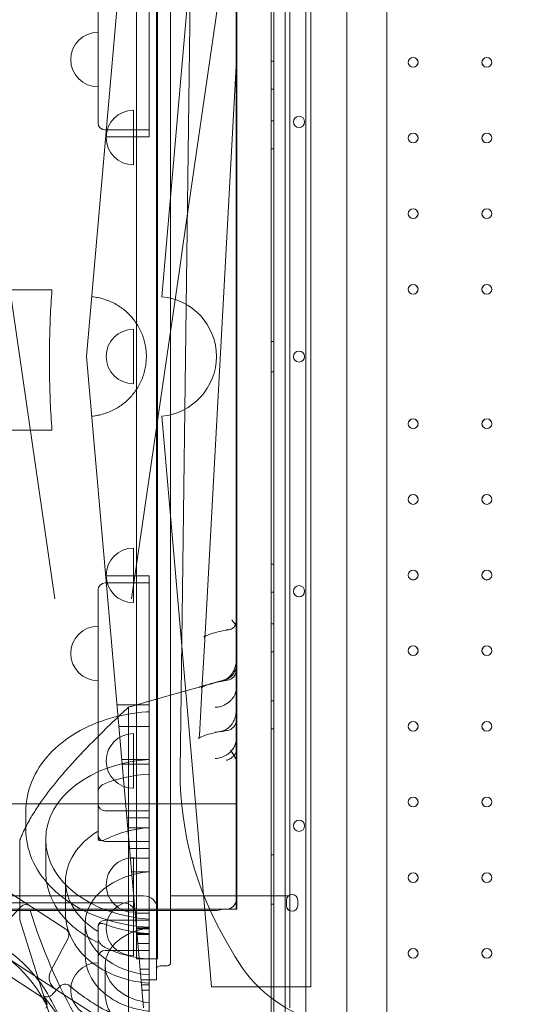
# Model space of a CAD drawing. Units: millimetres. Extents: x 50417 to 60664, y 44289 to 53514.
# Drawn here: x 54507 to 54865, y 47151 to 47854 of the extents above; entities that cross this region are included whole.
import ezdxf

# ---------------------------------------------------------------- set-up
doc = ezdxf.new("R2010")
doc.units = ezdxf.units.MM

# ---------------------------------------------------------------- blocks, each defined once
blk = doc.blocks.new('A$C13D35B24')
at = {"color": 0, "linetype": 'Continuous', "lineweight": 0}
for p, q in [((30367.82, 27537.39), (30367.82, 29251.2)), ((30310.07, 27616.46), (30310.07, 29172.13)), ((30285.31, 28909.08), (30285.31, 27878.69)), ((30285.31, 27878.69), (30285.31, 28909.08)), ((30287.31, 28906.69), (30287.31, 27881.07)), ((30287.31, 28906.69), (30287.31, 27881.07)), ((30295.31, 27882.91), (30295.31, 28904.87)), ((30295.31, 28904.86), (30295.31, 27882.9)), ((30339.31, 28888.94), (30339.31, 27898.94)), ((30153.52, 28393.94), (30194.2, 28858.94)), ((30298.64, 28858.94), (30298.64, 27928.94)), ((30203.64, 28838.94), (30203.64, 27948.94)), ((30207.25, 28436.58), (30242.89, 28843.94)), ((30313.64, 28843.94), (30313.64, 27943.94)), ((30189.34, 27963.94), (30189.34, 28823.94)), ((30204.34, 28823.94), (30204.34, 27963.94)), ((30213.64, 28826.44), (30213.64, 27961.44)), ((30260.46, 28173.7), (30260.46, 28789.15)), ((30260.86, 27999.3), (30260.86, 28789.08)), ((30229.18, 28769.23), (30220.36, 28098.6)), ((30161.84, 28560.63), (30161.84, 28735.09)), ((30198.32, 28735.09), (30198.32, 28560.63)), ((30260.46, 28735.18), (30222.16, 28471.26)), ((30260.46, 28734.65), (30260.46, 28218.49)), ((30260.45, 28601.5), (30238.22, 28195.74)), ((30285.31, 28604.66), (30287.31, 28604.66)), ((30285.31, 28604.66), (30287.31, 28604.66)), ((30285.31, 28584.66), (30287.31, 28584.66)), ((30285.31, 28584.66), (30287.31, 28584.66)), ((30187.1, 28569.67), (30187.1, 28557.65)), ((30187.1, 28530.72), (30187.1, 28557.65)), ((30198.32, 28550.63), (30198.32, 28560.63)), ((30285.31, 28562.16), (30287.31, 28562.16)), ((30285.31, 28562.16), (30287.31, 28562.16)), ((30198.32, 28555.63), (30166.84, 28555.63)), ((30198.32, 28550.63), (30167.23, 28550.63)), ((30285.31, 28542.16), (30287.31, 28542.16)), ((30285.31, 28542.16), (30287.31, 28542.16)), ((30220.1, 28457.11), (30222.16, 28471.26)), ((30096.74, 28457.11), (30131.02, 28220.94)), ((30220.1, 28457.11), (30185.82, 28220.94)), ((30128.54, 28441.44), (30036.67, 28441.44)), ((30187.1, 28374.46), (30187.1, 28413.42)), ((30187.1, 28413.42), (30187.1, 28413.42)), ((30285.31, 28404.66), (30287.31, 28404.66)), ((30285.31, 28404.66), (30287.31, 28404.66)), ((30194.2, 27928.94), (30153.52, 28393.94)), ((30285.31, 28383.1), (30287.31, 28383.1)), ((30285.31, 28383.1), (30287.31, 28383.1)), ((30242.89, 27943.94), (30207.25, 28351.3)), ((30039.26, 28341.44), (30128.54, 28341.44)), ((30187.1, 28255.72), (30187.1, 28257.16)), ((30187.1, 28257.16), (30187.1, 28257.16)), ((30187.1, 28218.21), (30187.1, 28255.72)), ((30285.31, 28245.6), (30287.31, 28245.6)), ((30285.31, 28245.6), (30287.31, 28245.6)), ((30198.32, 28237.25), (30167.23, 28237.25)), ((30198.32, 28237.25), (30198.32, 28227.25)), ((30161.84, 28227.25), (30161.84, 28052.8)), ((30198.32, 28232.25), (30166.84, 28232.25)), ((30198.32, 28052.8), (30198.32, 28227.25)), ((30285.31, 28225.6), (30287.31, 28225.6)), ((30285.31, 28225.6), (30287.31, 28225.6)), ((30260.46, 28218.49), (30260.46, 28205.88)), ((30285.31, 28203.1), (30287.31, 28203.1)), ((30285.31, 28203.1), (30287.31, 28203.1)), ((30238.22, 28195.74), (30236.23, 28159.57)), ((29825.58, 28188.62), (30138.79, 27985.22)), ((30260.46, 28185.99), (30260.46, 28173.68)), ((30260.46, 28157.37), (30260.46, 28177.91)), ((30285.31, 28183.1), (30287.31, 28183.1)), ((30285.31, 28183.1), (30287.31, 28183.1)), ((30260.46, 28170.27), (30260.46, 28173.7)), ((30260.46, 28173.68), (30260.46, 28170.27)), ((30260.46, 28149.52), (30260.46, 28170.27)), ((30236.23, 28159.57), (30234.25, 28123.39)), ((30260.46, 28134.38), (30260.46, 28149.52)), ((30260.46, 28149.52), (30260.46, 28134.38)), ((30198.32, 28145.39), (30175.27, 28145.39)), ((30183.54, 27743.37), (30183.54, 28143.58)), ((30285.31, 28148.1), (30287.31, 28148.1)), ((30285.31, 28148.1), (30287.31, 28148.1)), ((30260.46, 28120.92), (30260.46, 28142.03)), ((30176.63, 28129.85), (30198.32, 28129.85)), ((30260.46, 28105.39), (30260.46, 28134.38)), ((30285.31, 28128.1), (30287.31, 28128.1)), ((30285.31, 28128.1), (30287.31, 28128.1)), ((30187.1, 28119.07), (30187.1, 28124.7)), ((30187.1, 28124.7), (30187.1, 28124.7)), ((30187.1, 28085.74), (30187.1, 28119.07)), ((30260.46, 28112.81), (30260.46, 28006.58)), ((30198.32, 28106.24), (30178.69, 28106.24)), ((30198.32, 28102.93), (30178.98, 28102.93)), ((30260.46, 28104.96), (30260.46, 27999.3)), ((30018.47, 28074.6), (30260.86, 28074.6)), ((30260.46, 28074.6), (30056.39, 28074.6)), ((30110.33, 28056.35), (30110.33, 28069.28)), ((30166.84, 28069.63), (30198.32, 28069.63)), ((30198.32, 28064.63), (30182.33, 28064.63)), ((30161.84, 28052.8), (30161.84, 28049.94)), ((30198.32, 28057.53), (30182.95, 28057.53)), ((30198.32, 28052.8), (30198.32, 28042.8)), ((30106.06, 27991.86), (30106.06, 28048.91)), ((30124.47, 28026.35), (30124.47, 28049.28)), ((30198.32, 28047.8), (30166.84, 28047.8)), ((30198.32, 28042.8), (30184.24, 28042.8)), ((30285.31, 28038.1), (30287.31, 28038.1)), ((30285.31, 28038.1), (30287.31, 28038.1)), ((30198.32, 28035.78), (30184.86, 28035.78)), ((30187.1, 28024.26), (30187.1, 28036.19)), ((30187.1, 28036.19), (30187.1, 28036.19)), ((30198.32, 28026.12), (30185.7, 28026.12)), ((30187.1, 27997.23), (30187.1, 28024.26)), ((30198.32, 28026.12), (30198.32, 28006.71)), ((30138.61, 27996.35), (30138.61, 28019.28)), ((29414.34, 28008.94), (30194.34, 28008.94)), ((30298.64, 28008.94), (30213.64, 28008.94)), ((30179.34, 28003.94), (29760.11, 28003.94)), ((30285.31, 28003.1), (30287.31, 28003.1)), ((30285.31, 28003.1), (30287.31, 28003.1)), ((30296.31, 28001.89), (30296.31, 28005.89)), ((30296.31, 28005.88), (30296.31, 28001.88)), ((30304.31, 28005.89), (30304.31, 28001.89)), ((30304.31, 28001.88), (30304.31, 28005.88)), ((30106.06, 27998.46), (29973.49, 27998.46)), ((30106.06, 27999.3), (30063.66, 27999.3)), ((30087.57, 27980.64), (30106.69, 28001.14)), ((30106.06, 27999.3), (30260.46, 27999.3)), ((30253.18, 27999.3), (30106.06, 27999.3)), ((30113.48, 27998.46), (30106.06, 27998.46)), ((30113.48, 27998.46), (30245.6, 27998.46)), ((30187.1, 27985.74), (30187.1, 27997.23)), ((30188.29, 27996.53), (30198.32, 27996.53)), ((30250.49, 27999.3), (30260.86, 27999.3)), ((30183.54, 27743.37), (30106.06, 27991.86)), ((30152.75, 27966.35), (30152.75, 27989.28)), ((30166.84, 27991.53), (30198.32, 27991.53)), ((30161.84, 27983.51), (30161.84, 27987.19)), ((30161.84, 27978.41), (30161.84, 27983.51)), ((30187.1, 27966.15), (30187.1, 27985.74)), ((30198.32, 27986), (30189.21, 27986)), ((30198.32, 27985.28), (30189.27, 27985.28)), ((30198.32, 27981.98), (30189.56, 27981.98)), ((30198.32, 27981.45), (30189.61, 27981.45)), ((30198.32, 27986), (30198.32, 27969.52)), ((30140.48, 27978.68), (30128.09, 27955.36)), ((30161.84, 27961.04), (30161.84, 27978.41)), ((30190.18, 27974.95), (30198.32, 27974.95)), ((30252.28, 27978.33), (30259.73, 27965.38)), ((30118.93, 27950.42), (30088.9, 27969.92)), ((30166.84, 27969.95), (30198.32, 27969.95)), ((30161.84, 27922.88), (30161.84, 27961.04)), ((30189.34, 27963.94), (30204.34, 27963.94)), ((30123.19, 27935.73), (30088.99, 27957.94)), ((30166.89, 27939.28), (30166.89, 27959.28)), ((30198.32, 27956.67), (30191.78, 27956.67)), ((30211.14, 27958.94), (30206.14, 27958.94)), ((30168.48, 27918.24), (30118.93, 27950.42)), ((30203.64, 27948.94), (30192.45, 27948.94)), ((30198.32, 27945.4), (30192.76, 27945.4)), ((30198.32, 27941.54), (30193.1, 27941.54)), ((30198.32, 27942.17), (30198.32, 27909.31)), ((30313.64, 27943.94), (30242.89, 27943.94))]:
    blk.add_line(p, q, dxfattribs=at)
for centre, radius in [((30386.71, 28603.88), 3.5), ((30386.72, 28603.88), 3.5), ((30439.31, 28603.88), 3.5), ((30439.32, 28603.88), 3.5), ((30305.28, 28561.37), 4), ((30305.28, 28561.37), 4), ((30386.71, 28549.88), 3.5), ((30386.72, 28549.88), 3.5), ((30439.31, 28549.88), 3.5), ((30439.32, 28549.88), 3.5), ((30386.71, 28495.88), 3.5), ((30386.72, 28495.88), 3.5), ((30439.31, 28495.88), 3.5), ((30439.32, 28495.88), 3.5), ((30386.71, 28441.88), 3.5), ((30386.72, 28441.88), 3.5), ((30439.31, 28441.88), 3.5), ((30439.32, 28441.88), 3.5), ((30386.71, 28345.89), 3.5), ((30386.72, 28345.88), 3.5), ((30439.31, 28345.89), 3.5), ((30439.32, 28345.88), 3.5), ((30386.71, 28291.89), 3.5), ((30386.72, 28291.88), 3.5), ((30439.31, 28291.89), 3.5), ((30439.32, 28291.88), 3.5), ((30386.71, 28237.89), 3.5), ((30386.72, 28237.88), 3.5), ((30439.31, 28237.89), 3.5), ((30439.32, 28237.88), 3.5), ((30305.28, 28226.39), 4), ((30305.28, 28226.39), 4), ((30386.71, 28183.89), 3.5), ((30386.72, 28183.88), 3.5), ((30439.31, 28183.89), 3.5), ((30439.32, 28183.88), 3.5), ((30386.71, 28129.89), 3.5), ((30386.72, 28129.88), 3.5), ((30439.31, 28129.89), 3.5), ((30439.32, 28129.88), 3.5), ((30386.71, 28075.89), 3.5), ((30386.72, 28075.88), 3.5), ((30439.31, 28075.89), 3.5), ((30439.32, 28075.88), 3.5), ((30305.28, 28058.96), 4), ((30305.28, 28058.96), 4), ((30386.71, 28021.89), 3.5), ((30386.72, 28021.88), 3.5), ((30439.31, 28021.89), 3.5), ((30439.32, 28021.88), 3.5), ((30386.71, 27967.89), 3.5), ((30386.72, 27967.88), 3.5), ((30439.31, 27967.89), 3.5), ((30439.32, 27967.88), 3.5)]:
    blk.add_circle(centre, radius, dxfattribs=at)
for centre, radius, start, end in [((30161.84, 28605.89), 19.48, 90, 270), ((30252.93, 28601.91), 7.53, 356.8637, 0), ((30252.93, 28601.91), 7.53, 359.87254, 360), ((30252.93, 28601.91), 7.53, 358.59622, 359.87254), ((30187.1, 28550.2), 19.48, 90, 270), ((30187.1, 28550.2), 19.48, 90, 270), ((30166.84, 28560.63), 5, 180, 270), ((30203.52, 28393.94), 42.8, 275, 85), ((30187.1, 28393.94), 19.48, 90, 270), ((30187.1, 28393.94), 19.48, 90, 270), ((30305.28, 28393.84), 4, 0.60581, 179.39419), ((30305.28, 28393.84), 4, 0.60581, 179.39419), ((30305.28, 28393.93), 4, 180.60581, 359.39419), ((30305.28, 28393.93), 4, 180.60581, 359.39419), ((30187.1, 28237.69), 19.48, 90, 270), ((30187.1, 28237.69), 19.48, 90, 270), ((30166.84, 28227.25), 5, 90, 180), ((30161.84, 28181.99), 19.48, 90, 270), ((30252.93, 28170.27), 7.53, 278.5478, 0), ((30252.93, 28170.27), 7.53, 278.5478, 0), ((30252.93, 28134.38), 7.53, 277.73236, 0), ((30252.93, 28134.38), 7.53, 277.73236, 0), ((30187.1, 28105.22), 19.48, 90, 270), ((30187.1, 28105.22), 19.48, 90, 270), ((30320.36, 28097.29), 100, 179.24687, 180.23151), ((30460.06, 28097.85), 239.7, 180.23151, 209.90967), ((30166.84, 28074.63), 5, 180, 270), ((30166.84, 28052.8), 5, 180, 270), ((30187.1, 28016.71), 19.48, 90, 270), ((30187.1, 28016.71), 19.48, 90, 270), ((30194.34, 27998.94), 10, 0, 90), ((30300.31, 28005.89), 4, 0, 180), ((30300.31, 28005.88), 4, 0, 180), ((30110.35, 27997.73), 5, 57, 137), ((30187.1, 27985.63), 19.48, 90, 270), ((30179.34, 27993.94), 10, 0, 90), ((30253.18, 28006.58), 7.28, 270, 0), ((30300.31, 28001.89), 4, 180, 0), ((30300.31, 28001.88), 4, 180, 0), ((30473.76, 28107.86), 376.52, 196.89134, 209.90967), ((30039.51, 27888.46), 100, 36.73638, 90), ((30166.84, 27986.53), 5, 90, 180), ((30039.51, 27888.46), 95.45, 26.80516, 90), ((30136.07, 27981.02), 5, 332, 57), ((30166.84, 27964.95), 5, 90, 180), ((30161.84, 27941.67), 19.48, 90, 270), ((30211.14, 27961.44), 2.5, 270, 0), ((30346.41, 28015.25), 100, 209.90967, 253.10654), ((30136.92, 27950.66), 10, 152, 237), ((30206.14, 27956.44), 2.5, 90, 180), ((30039.51, 27888.46), 100, 26.80516, 36.73638), ((30138.27, 27940.91), 5, 50.03794, 137.28753), ((30120.47, 27931.54), 5, 327, 57), ((30473.76, 28107.86), 386.52, 206.80516, 209.90967)]:
    blk.add_arc(centre, radius, start, end, dxfattribs=at)
at = {"color": 0, "linetype": 'Continuous', "lineweight": 0, "extrusion": (0, 0, -1)}
for centre, major_axis, start_param, end_param in [((30205.3, 28049.28), (-80.83, 0), -1.484384, 1.484384), ((30205.3, 28038.92), (80.83, 0), -2.066657, -1.657209), ((30205.3, 28019.28), (-66.69, 0), -0.861017, 0.861017), ((30205.3, 27989.28), (-52.54, 0), -1.437641, 1.437641), ((30205.3, 27959.28), (-38.4, 0), -1.388129, 1.388129), ((30205.3, 28010.64), (-66.69, 0), -1.465997, -0.956127)]:
    blk.add_ellipse(centre, major_axis=major_axis, ratio=0.707107, start_param=start_param, end_param=end_param, dxfattribs=at)
at = {"color": 0, "linetype": 'Continuous', "lineweight": 0}
for centre, major_axis, ratio, start_param, end_param in [((30205.3, 28010.64), (-66.69, 0), 0.707107, -1.465997, -0.956127), ((30245.6, 28013.95), (0, -15.49), 0.972345, 0, 0.330751), ((30205.3, 28038.92), (80.83, 0), 0.707107, -2.066657, -1.657209)]:
    blk.add_ellipse(centre, major_axis=major_axis, ratio=ratio, start_param=start_param, end_param=end_param, dxfattribs=at)
for points, knots in [([(30260.46, 28177.91), (30260.46, 28242.53), (30260.46, 28311.17), (30260.46, 28425.96), (30260.46, 28502.94), (30260.46, 28562.49), (30260.46, 28573.51), (30260.46, 28587.18), (30260.46, 28592.01), (30260.46, 28597.59), (30260.46, 28599.46), (30260.46, 28600.96), (30260.46, 28601.29), (30260.46, 28601.57), (30260.46, 28601.63), (30260.46, 28601.67), (30260.46, 28601.68), (30260.46, 28601.7), (30260.46, 28601.71), (30260.46, 28601.72), (30260.46, 28601.72), (30260.46, 28601.73), (30260.46, 28601.73), (30260.46, 28601.73), (30260.46, 28601.73), (30260.46, 28601.73)], [10.483026, 10.483026, 10.483026, 10.483026, 275.734538, 275.734538, 486.771419, 486.771419, 525.704574, 525.704574, 545.023728, 545.023728, 555.027799, 555.027799, 558.218831, 558.218831, 559.29261, 559.29261, 559.524866, 559.524866, 560.0762, 560.0762, 560.272554, 560.272554, 560.403045, 560.403045, 560.421103, 560.421103, 560.421103, 560.421103]), ([(30128.95, 28441.44), (30128.46, 28434.81), (30128.06, 28428.16), (30127.47, 28414.83), (30127.27, 28408.15), (30127.07, 28394.78), (30127.07, 28388.1), (30127.27, 28374.73), (30127.47, 28368.05), (30128.06, 28354.72), (30128.46, 28348.07), (30128.95, 28341.44)], [-0.1281432, -0.1281432, -0.1281432, -0.1281432, -0.0768859, -0.0768859, -0.0256286, -0.0256286, 0.0256286, 0.0256286, 0.0768859, 0.0768859, 0.1281432, 0.1281432, 0.1281432, 0.1281432]), ([(30128.54, 28441.44), (30128.74, 28441.44), (30128.87, 28441.44), (30128.94, 28441.44), (30128.95, 28441.44), (30128.95, 28441.44)], [0, 0, 0, 0, 1.196849, 1.196849, 1.605522, 1.605522, 1.605522, 1.605522]), ([(30157.25, 28436.58), (30157.37, 28436.57), (30157.49, 28436.56), (30158.99, 28436.41), (30160.37, 28436.21), (30163.14, 28435.67), (30164.52, 28435.33), (30167.24, 28434.51), (30168.59, 28434.03), (30171.22, 28432.94), (30172.51, 28432.32), (30175.02, 28430.98), (30176.24, 28430.24), (30178.57, 28428.67), (30179.69, 28427.84), (30181.83, 28426.08), (30182.84, 28425.16), (30184.73, 28423.26), (30185.66, 28422.25), (30187.41, 28420.11), (30188.25, 28418.99), (30189.82, 28416.66), (30190.56, 28415.44), (30191.9, 28412.93), (30192.52, 28411.64), (30193.61, 28409.01), (30194.09, 28407.66), (30194.91, 28404.94), (30195.25, 28403.56), (30195.79, 28400.79), (30195.99, 28399.41), (30196.26, 28396.65), (30196.32, 28395.29), (30196.32, 28392.6), (30196.26, 28391.23), (30195.99, 28388.48), (30195.79, 28387.09), (30195.25, 28384.32), (30194.91, 28382.95), (30194.09, 28380.22), (30193.61, 28378.87), (30192.52, 28376.24), (30191.9, 28374.95), (30190.56, 28372.44), (30189.82, 28371.23), (30188.25, 28368.89), (30187.41, 28367.77), (30185.66, 28365.64), (30184.73, 28364.63), (30182.84, 28362.73), (30181.83, 28361.8), (30179.69, 28360.05), (30178.57, 28359.21), (30176.24, 28357.64), (30175.02, 28356.9), (30172.51, 28355.56), (30171.22, 28354.95), (30168.59, 28353.85), (30167.24, 28353.37), (30164.52, 28352.55), (30163.14, 28352.21), (30160.37, 28351.67), (30158.99, 28351.47), (30157.49, 28351.32), (30157.37, 28351.31), (30157.25, 28351.3)], [3.683368, 3.683368, 3.683368, 3.683368, 4.033362, 4.033362, 8.066724, 8.066724, 12.100086, 12.100086, 16.133448, 16.133448, 20.16681, 20.16681, 24.200172, 24.200172, 28.233534, 28.233534, 32.266896, 32.266896, 36.300247, 36.300247, 40.333597, 40.333597, 44.366947, 44.366947, 48.400297, 48.400297, 52.433648, 52.433648, 56.466998, 56.466998, 60.500348, 60.500348, 64.533699, 64.533699, 68.567049, 68.567049, 72.600399, 72.600399, 76.63375, 76.63375, 80.6671, 80.6671, 84.70045, 84.70045, 88.7338, 88.7338, 92.767151, 92.767151, 96.800501, 96.800501, 100.833863, 100.833863, 104.867225, 104.867225, 108.900587, 108.900587, 112.933949, 112.933949, 116.967311, 116.967311, 121.000673, 121.000673, 125.034035, 125.034035, 125.384029, 125.384029, 125.384029, 125.384029]), ([(30128.95, 28341.44), (30128.95, 28341.44), (30128.92, 28341.44), (30128.78, 28341.44), (30128.68, 28341.44), (30128.54, 28341.44)], [4.710683, 4.710683, 4.710683, 4.710683, 5.489134, 5.489134, 6.313514, 6.313514, 6.313514, 6.313514]), ([(30259.86, 28202.22), (30259.61, 28202.71), (30259.28, 28203.24), (30258.44, 28204.46), (30257.87, 28205.18), (30257.24, 28205.89), (30257.24, 28205.9), (30257.24, 28205.9)], [-7.502131, -7.502131, -7.502131, -7.502131, -4.210808, -4.210808, 0, 0, 0.022237, 0.022237, 0.022237, 0.022237]), ([(30260.46, 28205.88), (30260.46, 28205.87), (30260.46, 28205.85), (30260.46, 28205.72), (30260.46, 28205.59), (30260.45, 28205.34), (30260.44, 28205.21), (30260.42, 28204.83), (30260.39, 28204.58), (30260.29, 28203.84), (30260.19, 28203.35), (30260, 28202.65), (30259.93, 28202.44), (30259.86, 28202.22)], [-10.145657, -10.145657, -10.145657, -10.145657, -10.089138, -10.089138, -9.415102, -9.415102, -8.762555, -8.762555, -7.460376, -7.460376, -4.886505, -4.886505, -3.748564, -3.748564, -3.748564, -3.748564]), ([(30237.43, 28193.52), (30237.43, 28193.52), (30237.64, 28193.72), (30238.71, 28194.39), (30239.8, 28194.94), (30242.7, 28196.05), (30244.51, 28196.62), (30248.67, 28197.68), (30251.03, 28198.17), (30254.13, 28198.7), (30254.68, 28198.79), (30255.24, 28198.88)], [1.5668153, 1.5668153, 1.5668153, 1.5668153, 1.7004474, 1.7004474, 1.8980007, 1.8980007, 2.0955541, 2.0955541, 2.2931074, 2.2931074, 2.3346005, 2.3346005, 2.3346005, 2.3346005]), ([(30259.86, 28202.22), (30259.79, 28202.09), (30259.73, 28201.96), (30259.23, 28201.1), (30258.67, 28200.49), (30257.35, 28199.52), (30256.59, 28199.18), (30254.95, 28198.79), (30254.07, 28198.75), (30253.19, 28198.85), (30253.19, 28198.86), (30253.18, 28198.86)], [-12.791241, -12.791241, -12.791241, -12.791241, -12.097186, -12.097186, -8.162763, -8.162763, -4.108798, -4.108798, 0, 0, 0.022135, 0.022135, 0.022135, 0.022135]), ([(30238.22, 28195.74), (30238.15, 28194.49), (30237.54, 28193.65), (30237.43, 28193.53), (30237.43, 28193.52), (30237.43, 28193.52)], [1.3468338, 1.3468338, 1.3468338, 1.3468338, 1.5443871, 1.5443871, 1.5668153, 1.5668153, 1.5668153, 1.5668153]), ([(30258.92, 28170.12), (30259.34, 28171.11), (30259.66, 28172.13), (30260.08, 28173.88), (30260.21, 28174.62), (30260.35, 28175.75), (30260.38, 28176.13), (30260.42, 28176.71), (30260.43, 28176.91), (30260.45, 28177.23), (30260.45, 28177.38), (30260.46, 28177.68), (30260.46, 28177.79), (30260.46, 28177.89), (30260.46, 28177.9), (30260.46, 28177.91), (30260.46, 28177.91), (30260.46, 28177.91), (30260.46, 28177.91), (30260.46, 28177.91), (30260.46, 28177.91), (30260.46, 28177.91), (30260.46, 28177.91), (30260.46, 28177.91)], [0, 0, 0, 0, 4.899772, 4.899772, 8.410781, 8.410781, 10.225022, 10.225022, 11.185469, 11.185469, 11.812635, 11.812635, 12.62891, 12.62891, 12.714783, 12.714783, 12.722283, 12.722283, 12.725525, 12.725525, 12.727819, 12.727819, 12.728057, 12.728057, 12.728057, 12.728057]), ([(30260.46, 28173.7), (30260.46, 28173.37), (30260.44, 28173.04), (30260.35, 28172.15), (30260.25, 28171.6), (30259.97, 28170.56), (30259.81, 28170.07), (30259.39, 28169.05), (30259.11, 28168.49), (30258.47, 28167.43), (30258.11, 28166.93), (30257.34, 28166.01), (30256.93, 28165.59), (30256.08, 28164.85), (30255.65, 28164.52), (30254.81, 28163.99), (30254.37, 28163.76), (30253.59, 28163.43), (30253.26, 28163.31), (30252.93, 28163.22)], [40.656564, 40.656564, 40.656564, 40.656564, 42.056547, 42.056547, 44.492383, 44.492383, 46.928219, 46.928219, 50.042725, 50.042725, 53.157231, 53.157231, 56.271737, 56.271737, 59.386243, 59.386243, 62.27432, 62.27432, 64.266824, 64.266824, 64.266824, 64.266824]), ([(30246.91, 28161.64), (30247.72, 28161.71), (30248.52, 28161.84), (30250.57, 28162.35), (30251.79, 28162.82), (30254.44, 28164.29), (30255.74, 28165.38), (30256.81, 28166.63)], [2.058493, 2.058493, 2.058493, 2.058493, 5.428728, 5.428728, 10.825838, 10.825838, 18.07011, 18.07011, 18.07011, 18.07011]), ([(30256.81, 28166.63), (30256.99, 28166.85), (30257.17, 28167.07), (30257.53, 28167.56), (30257.72, 28167.84), (30258.07, 28168.4), (30258.23, 28168.67), (30258.45, 28169.09), (30258.53, 28169.25), (30258.68, 28169.57), (30258.76, 28169.73), (30258.86, 28169.97), (30258.89, 28170.04), (30258.92, 28170.12)], [18.594944, 18.594944, 18.594944, 18.594944, 19.669001, 19.669001, 20.949672, 20.949672, 22.230344, 22.230344, 22.962202, 22.962202, 23.69406, 23.69406, 24.026386, 24.026386, 24.026386, 24.026386]), ([(30236.23, 28159.57), (30236.16, 28158.29), (30235.54, 28157.45), (30235.39, 28157.29), (30235.61, 28157.52), (30236.81, 28158.26), (30237.95, 28158.83), (30239.79, 28159.52), (30240.14, 28159.64), (30240.51, 28159.77)], [1.3468338, 1.3468338, 1.3468338, 1.3468338, 1.5482818, 1.5482818, 1.7050726, 1.7050726, 1.9065206, 1.9065206, 1.950739, 1.950739, 1.950739, 1.950739]), ([(30240.51, 28159.77), (30241.81, 28160.21), (30243.32, 28160.65), (30245.33, 28161.15), (30245.67, 28161.23), (30246.01, 28161.31)], [1.950739, 1.950739, 1.950739, 1.950739, 2.1079687, 2.1079687, 2.1387467, 2.1387467, 2.1387467, 2.1387467]), ([(30246.01, 28161.31), (30247.91, 28161.76), (30250, 28162.17), (30252.84, 28162.64), (30253.44, 28162.74), (30254.05, 28162.83)], [2.1387467, 2.1387467, 2.1387467, 2.1387467, 2.3094167, 2.3094167, 2.354074, 2.354074, 2.354074, 2.354074]), ([(30248.63, 28161.88), (30248.97, 28161.95), (30249.32, 28162.02), (30250.01, 28162.15), (30250.37, 28162.22), (30251.08, 28162.34), (30251.44, 28162.41), (30252.17, 28162.53), (30252.54, 28162.59), (30253.29, 28162.71), (30253.67, 28162.77), (30254.05, 28162.83)], [2.2140458, 2.2140458, 2.2140458, 2.2140458, 2.2420514, 2.2420514, 2.2700571, 2.2700571, 2.2980627, 2.2980627, 2.3260683, 2.3260683, 2.354074, 2.354074, 2.354074, 2.354074]), ([(30260.46, 28157.37), (30260.46, 28157.37), (30260.46, 28157.37), (30260.46, 28157.37), (30260.46, 28157.37), (30260.46, 28157.37), (30260.46, 28157.37), (30260.46, 28157.37), (30260.46, 28157.37), (30260.46, 28157.31), (30260.46, 28157.26), (30260.46, 28157.15), (30260.45, 28157.1), (30260.45, 28156.9), (30260.44, 28156.74), (30260.42, 28156.43), (30260.41, 28156.25), (30260.35, 28155.71), (30260.29, 28155.36), (30260.07, 28154.31), (30259.86, 28153.63), (30259.08, 28151.69), (30258.33, 28150.46), (30257.36, 28149.32)], [17.768059, 17.768059, 17.768059, 17.768059, 17.768304, 17.768304, 17.770686, 17.770686, 17.774241, 17.774241, 17.782529, 17.782529, 18.300873, 18.300873, 18.775807, 18.775807, 19.816383, 19.816383, 21.298316, 21.298316, 24.133397, 24.133397, 29.692357, 29.692357, 40.046434, 40.046434, 40.046434, 40.046434]), ([(30257.36, 28149.32), (30257.35, 28149.31), (30257.34, 28149.3), (30257.13, 28149.05), (30256.92, 28148.81), (30256.69, 28148.57), (30256.68, 28148.55), (30256.66, 28148.54)], [14.481215, 14.481215, 14.481215, 14.481215, 14.546315, 14.546315, 15.826986, 15.826986, 15.909817, 15.909817, 15.909817, 15.909817]), ([(30256.66, 28148.54), (30255.56, 28147.37), (30254.22, 28146.3), (30251.57, 28144.85), (30250.41, 28144.38), (30247.97, 28143.72), (30246.69, 28143.54), (30245.41, 28143.53), (30245.4, 28143.53), (30245.4, 28143.53)], [0, 0, 0, 0, 6.884131, 6.884131, 11.713498, 11.713498, 16.663658, 16.663658, 16.684341, 16.684341, 16.684341, 16.684341]), ([(30110.33, 28069.28), (30110.33, 28076.52), (30111.79, 28083.75), (30117.46, 28097.59), (30121.76, 28104.16), (30132.53, 28115.89), (30139.03, 28121.04), (30153.55, 28129.61), (30161.56, 28133.04), (30178.48, 28138.05), (30187.37, 28139.64), (30197.03, 28140.31), (30197.67, 28140.35), (30198.32, 28140.39)], [0, 0, 0, 0, 0.281596, 0.281596, 0.576165, 0.576165, 0.874951, 0.874951, 1.173737, 1.173737, 1.472523, 1.472523, 1.49393, 1.49393, 1.49393, 1.49393]), ([(30258.93, 28134.24), (30259.47, 28135.53), (30259.86, 28136.87), (30260.21, 28138.8), (30260.3, 28139.39), (30260.38, 28140.28), (30260.41, 28140.58), (30260.43, 28141.04), (30260.44, 28141.2), (30260.46, 28141.7), (30260.46, 28141.86), (30260.46, 28141.99), (30260.46, 28142.01), (30260.46, 28142.02), (30260.46, 28142.02), (30260.46, 28142.02), (30260.46, 28142.02), (30260.46, 28142.02), (30260.46, 28142.03), (30260.46, 28142.03), (30260.46, 28142.03), (30260.46, 28142.03)], [0, 0, 0, 0, 6.398983, 6.398983, 9.175796, 9.175796, 10.618677, 10.618677, 11.38453, 11.38453, 13.142329, 13.142329, 13.362914, 13.362914, 13.377209, 13.377209, 13.382794, 13.382794, 13.386569, 13.386569, 13.387363, 13.387363, 13.387363, 13.387363]), ([(30245.4, 28125.82), (30245.4, 28125.81), (30245.41, 28125.81), (30246.64, 28125.79), (30247.86, 28125.91), (30250.22, 28126.43), (30251.36, 28126.82), (30254, 28128.13), (30255.35, 28129.15), (30256.47, 28130.35)], [-0.027322, -0.027322, -0.027322, -0.027322, 0, 0, 5.061885, 5.061885, 10.100618, 10.100618, 17.385179, 17.385179, 17.385179, 17.385179]), ([(30256.47, 28130.35), (30256.55, 28130.44), (30256.63, 28130.53), (30256.92, 28130.87), (30257.13, 28131.13), (30257.53, 28131.67), (30257.72, 28131.95), (30258.07, 28132.5), (30258.23, 28132.78), (30258.45, 28133.19), (30258.53, 28133.35), (30258.68, 28133.68), (30258.76, 28133.84), (30258.86, 28134.08), (30258.9, 28134.16), (30258.93, 28134.24)], [17.918395, 17.918395, 17.918395, 17.918395, 18.388329, 18.388329, 19.669001, 19.669001, 20.949672, 20.949672, 22.230344, 22.230344, 22.962202, 22.962202, 23.69406, 23.69406, 24.049996, 24.049996, 24.049996, 24.049996]), ([(30234.25, 28123.39), (30234.18, 28122.06), (30233.51, 28121.22), (30233.43, 28121.14), (30233.7, 28121.4), (30235.01, 28122.19), (30236.26, 28122.78), (30239.53, 28123.96), (30241.56, 28124.56), (30246.23, 28125.66), (30248.86, 28126.16), (30252.44, 28126.71), (30253.18, 28126.82), (30253.94, 28126.92)], [1.346834, 1.346834, 1.346834, 1.346834, 1.557319, 1.557319, 1.715967, 1.715967, 1.924306, 1.924306, 2.134791, 2.134791, 2.345277, 2.345277, 2.399262, 2.399262, 2.399262, 2.399262]), ([(30248.51, 28126.07), (30248.86, 28126.13), (30249.2, 28126.19), (30249.91, 28126.31), (30250.26, 28126.37), (30250.98, 28126.49), (30251.34, 28126.54), (30252.07, 28126.65), (30252.44, 28126.71), (30253.19, 28126.82), (30253.56, 28126.87), (30253.94, 28126.92)], [2.2641482, 2.2641482, 2.2641482, 2.2641482, 2.291171, 2.291171, 2.3181938, 2.3181938, 2.3452166, 2.3452166, 2.3722394, 2.3722394, 2.3992622, 2.3992622, 2.3992622, 2.3992622]), ([(30260.46, 28120.92), (30260.46, 28120.92), (30260.46, 28120.92), (30260.46, 28120.92), (30260.46, 28120.92), (30260.46, 28120.92), (30260.46, 28120.92), (30260.46, 28120.92), (30260.46, 28120.91), (30260.46, 28120.87), (30260.46, 28120.83), (30260.46, 28120.75), (30260.46, 28120.7), (30260.45, 28120.57), (30260.45, 28120.46), (30260.44, 28120.18), (30260.43, 28120.04), (30260.39, 28119.64), (30260.36, 28119.38), (30260.24, 28118.6), (30260.12, 28118.09), (30259.67, 28116.6), (30259.24, 28115.63), (30258.18, 28113.87), (30257.58, 28113.08), (30256.87, 28112.32)], [17.873139, 17.873139, 17.873139, 17.873139, 17.873336, 17.873336, 17.876004, 17.876004, 17.879785, 17.879785, 17.889, 17.889, 18.344912, 18.344912, 18.811244, 18.811244, 19.61643, 19.61643, 20.313053, 20.313053, 21.635754, 21.635754, 24.215626, 24.215626, 29.223538, 29.223538, 33.595703, 33.595703, 33.595703, 33.595703]), ([(30256.87, 28112.32), (30255.99, 28111.33), (30254.93, 28110.4), (30252.5, 28108.79), (30251.18, 28108.16), (30248.38, 28107.24), (30246.9, 28106.98), (30245.41, 28106.95), (30245.4, 28106.95), (30245.4, 28106.95)], [0.840708, 0.840708, 0.840708, 0.840708, 6.477169, 6.477169, 12.032093, 12.032093, 17.764968, 17.764968, 17.785035, 17.785035, 17.785035, 17.785035]), ([(30253.18, 28105.72), (30253.19, 28105.72), (30253.19, 28105.72), (30254.11, 28105.85), (30255.03, 28106.16), (30256.72, 28107.07), (30257.51, 28107.67), (30258.43, 28108.66), (30258.65, 28108.93), (30258.86, 28109.22)], [-15.107639, -15.107639, -15.107639, -15.107639, -15.090338, -15.090338, -10.673675, -10.673675, -6.373835, -6.373835, -4.8737, -4.8737, -4.8737, -4.8737]), ([(30256.48, 28112.88), (30256.48, 28112.87), (30256.49, 28112.87), (30257.35, 28111.67), (30258.14, 28110.46), (30258.82, 28109.3), (30258.84, 28109.26), (30258.86, 28109.22)], [-14.828254, -14.828254, -14.828254, -14.828254, -14.808696, -14.808696, -8.683435, -8.683435, -8.466295, -8.466295, -8.466295, -8.466295]), ([(30256.87, 28112.32), (30257.58, 28111.31), (30258.24, 28110.29), (30259.35, 28108.39), (30259.83, 28107.47), (30260.33, 28106.19), (30260.46, 28105.73), (30260.46, 28105.39)], [-13.882992, -13.882992, -13.882992, -13.882992, -8.683435, -8.683435, -3.495592, -3.495592, 0, 0, 0, 0]), ([(30258.86, 28109.22), (30259.32, 28109.67), (30259.68, 28110.17), (30260.11, 28111.02), (30260.24, 28111.37), (30260.44, 28112.19), (30260.46, 28112.56), (30260.46, 28112.79), (30260.46, 28112.8), (30260.46, 28112.81)], [-4.264108, -4.264108, -4.264108, -4.264108, -2.583927, -2.583927, -1.481272, -1.481272, 0, 0, 0.036229, 0.036229, 0.036229, 0.036229]), ([(30161.84, 28083.58), (30161.84, 28083.8), (30161.87, 28084.04), (30161.99, 28084.54), (30162.09, 28084.81), (30162.33, 28085.34), (30162.48, 28085.6), (30162.82, 28086.12), (30163.01, 28086.37), (30163.43, 28086.88), (30163.69, 28087.15), (30164.26, 28087.66), (30164.56, 28087.91), (30165.2, 28088.36), (30165.53, 28088.56), (30166.19, 28088.92), (30166.52, 28089.07), (30166.84, 28089.19)], [16.130734, 16.130734, 16.130734, 16.130734, 17.069569, 17.069569, 18.008405, 18.008405, 18.947241, 18.947241, 19.886076, 19.886076, 20.981748, 20.981748, 22.07742, 22.07742, 23.173091, 23.173091, 24.268763, 24.268763, 24.268763, 24.268763]), ([(30110.33, 28056.35), (30110.33, 28049.15), (30111.83, 28041.95), (30117.63, 28028.27), (30121.98, 28021.8), (30132.89, 28010.28), (30139.44, 28005.23), (30154.12, 27996.81), (30162.24, 27993.44), (30179.41, 27988.55), (30188.45, 27987.04), (30197.84, 27986.48), (30198.08, 27986.47), (30198.32, 27986.45)], [0, 0, 0, 0, 0.291116, 0.291116, 0.590104, 0.590104, 0.889092, 0.889092, 1.188081, 1.188081, 1.487069, 1.487069, 1.494941, 1.494941, 1.494941, 1.494941]), ([(30166.84, 28049.16), (30166.51, 28049), (30166.18, 28048.85), (30165.51, 28048.6), (30165.17, 28048.49), (30164.53, 28048.34), (30164.22, 28048.3), (30163.65, 28048.27), (30163.38, 28048.28), (30162.96, 28048.37), (30162.78, 28048.42), (30162.46, 28048.59), (30162.32, 28048.7), (30162.08, 28048.98), (30161.99, 28049.14), (30161.87, 28049.51), (30161.84, 28049.72), (30161.84, 28049.94)], [-8.555501, -8.555501, -8.555501, -8.555501, -7.356282, -7.356282, -6.157062, -6.157062, -4.957843, -4.957843, -3.758624, -3.758624, -2.818968, -2.818968, -1.879312, -1.879312, -0.939656, -0.939656, 0, 0, 0, 0]), ([(30198.32, 28042.8), (30198.32, 28042.58), (30198.32, 28042.37), (30198.32, 28041.91), (30198.32, 28041.66), (30198.32, 28041.15), (30198.32, 28040.88), (30198.32, 28040.07), (30198.32, 28039.51), (30198.32, 28038.53), (30198.32, 28038.11), (30198.32, 28037.32), (30198.32, 28036.95), (30198.32, 28036.28), (30198.32, 28035.99), (30198.32, 28035.39), (30198.32, 28035.09), (30198.32, 28034.3), (30198.32, 28033.82), (30198.32, 28032.86), (30198.32, 28032.39), (30198.32, 28031.46), (30198.32, 28031.02), (30198.32, 28030.36), (30198.32, 28030.13), (30198.32, 28029.66), (30198.32, 28029.42), (30198.32, 28028.7), (30198.32, 28028.23), (30198.32, 28027.39), (30198.32, 28027.03), (30198.32, 28026.48), (30198.32, 28026.3), (30198.32, 28026.12)], [3.067926, 3.067926, 3.067926, 3.067926, 3.525026, 3.525026, 4.05439, 4.05439, 4.583754, 4.583754, 5.642482, 5.642482, 6.417224, 6.417224, 7.126347, 7.126347, 7.711602, 7.711602, 8.296857, 8.296857, 9.193508, 9.193508, 10.090158, 10.090158, 10.986809, 10.986809, 11.493798, 11.493798, 12.000788, 12.000788, 13.014768, 13.014768, 13.856872, 13.856872, 14.32014, 14.32014, 14.32014, 14.32014]), ([(30124.47, 28026.35), (30124.47, 28022.14), (30125.06, 28017.92), (30127.36, 28009.76), (30129.07, 28005.8), (30133.46, 27998.34), (30136.13, 27994.83), (30142.28, 27988.34), (30145.76, 27985.36), (30153.35, 27980.01), (30157.47, 27977.64), (30161.84, 27975.59)], [0, 0, 0, 0, 0.1968453, 0.1968453, 0.3936907, 0.3936907, 0.590536, 0.590536, 0.7873813, 0.7873813, 0.9842266, 0.9842266, 0.9842266, 0.9842266]), ([(30198.32, 28006.71), (30198.32, 28006.37), (30198.32, 28006), (30198.32, 28005.21), (30198.32, 28004.79), (30198.32, 28003.92), (30198.32, 28003.47), (30198.32, 28002.71), (30198.32, 28002.39), (30198.32, 28001.83), (30198.32, 28001.59), (30198.32, 28001.08), (30198.32, 28000.81), (30198.32, 28000), (30198.32, 27999.44), (30198.32, 27998.45), (30198.32, 27998.04), (30198.32, 27997.24), (30198.32, 27996.87), (30198.32, 27996.21), (30198.32, 27995.92), (30198.32, 27995.32), (30198.32, 27995.02), (30198.32, 27994.22), (30198.32, 27993.73), (30198.32, 27992.74), (30198.32, 27992.26), (30198.32, 27991.32), (30198.32, 27990.87), (30198.32, 27990.18), (30198.32, 27989.91), (30198.32, 27989.38), (30198.32, 27989.11), (30198.32, 27988.57), (30198.32, 27988.3), (30198.32, 27987.67), (30198.32, 27987.31), (30198.32, 27986.62), (30198.32, 27986.3), (30198.32, 27986)], [0, 0, 0, 0, 0.951905, 0.951905, 1.903811, 1.903811, 2.855716, 2.855716, 3.520995, 3.520995, 4.050826, 4.050826, 4.580656, 4.580656, 5.640316, 5.640316, 6.415063, 6.415063, 7.125286, 7.125286, 7.707944, 7.707944, 8.290602, 8.290602, 9.209391, 9.209391, 10.128181, 10.128181, 11.04697, 11.04697, 11.620542, 11.620542, 12.194113, 12.194113, 12.767684, 12.767684, 13.583233, 13.583233, 14.371485, 14.371485, 14.371485, 14.371485]), ([(30138.61, 27996.35), (30138.61, 27991.26), (30139.64, 27986.19), (30143.6, 27976.5), (30146.59, 27971.92), (30154.02, 27963.79), (30158.46, 27960.23), (30168.36, 27954.27), (30173.83, 27951.87), (30185.38, 27948.29), (30191.46, 27947.12), (30197.86, 27946.57), (30198.09, 27946.55), (30198.32, 27946.54)], [0, 0, 0, 0, 0.281383, 0.281383, 0.573623, 0.573623, 0.865863, 0.865863, 1.158104, 1.158104, 1.450344, 1.450344, 1.461201, 1.461201, 1.461201, 1.461201]), ([(30161.84, 27987.19), (30161.84, 27987.42), (30161.87, 27987.63), (30161.99, 27988.02), (30162.09, 27988.2), (30162.33, 27988.52), (30162.48, 27988.65), (30162.82, 27988.87), (30163.01, 27988.96), (30163.43, 27989.09), (30163.69, 27989.14), (30164.26, 27989.18), (30164.56, 27989.18), (30165.2, 27989.11), (30165.53, 27989.05), (30166.19, 27988.88), (30166.52, 27988.77), (30166.84, 27988.65)], [16.130734, 16.130734, 16.130734, 16.130734, 17.069569, 17.069569, 18.008405, 18.008405, 18.947241, 18.947241, 19.886076, 19.886076, 20.981748, 20.981748, 22.07742, 22.07742, 23.173091, 23.173091, 24.268763, 24.268763, 24.268763, 24.268763]), ([(30166.84, 27972.11), (30166.51, 27972.28), (30166.18, 27972.47), (30165.51, 27972.92), (30165.17, 27973.17), (30164.53, 27973.71), (30164.22, 27974), (30163.65, 27974.61), (30163.38, 27974.93), (30162.96, 27975.5), (30162.78, 27975.77), (30162.46, 27976.32), (30162.32, 27976.6), (30162.08, 27977.15), (30161.99, 27977.42), (30161.87, 27977.94), (30161.84, 27978.18), (30161.84, 27978.41)], [-8.555501, -8.555501, -8.555501, -8.555501, -7.356282, -7.356282, -6.157062, -6.157062, -4.957843, -4.957843, -3.758624, -3.758624, -2.818968, -2.818968, -1.879312, -1.879312, -0.939656, -0.939656, 0, 0, 0, 0]), ([(30152.75, 27966.35), (30152.75, 27962.31), (30153.55, 27958.29), (30156.6, 27950.6), (30158.91, 27946.96), (30164.61, 27940.53), (30168, 27937.72), (30175.53, 27933), (30179.68, 27931.08), (30188.43, 27928.18), (30193.03, 27927.19), (30197.92, 27926.66), (30198.12, 27926.63), (30198.32, 27926.61)], [6.283185, 6.283185, 6.283185, 6.283185, 6.556847, 6.556847, 6.842813, 6.842813, 7.128779, 7.128779, 7.414745, 7.414745, 7.700711, 7.700711, 7.713016, 7.713016, 7.713016, 7.713016]), ([(30198.32, 27969.52), (30198.32, 27969.14), (30198.32, 27968.73), (30198.32, 27967.75), (30198.32, 27967.16), (30198.32, 27966.09), (30198.32, 27965.62), (30198.32, 27964.75), (30198.32, 27964.36), (30198.32, 27963.59), (30198.32, 27963.21), (30198.32, 27962.42), (30198.32, 27962.01), (30198.32, 27961.02), (30198.32, 27960.44), (30198.32, 27959.22), (30198.32, 27958.58), (30198.32, 27957.32), (30198.32, 27956.7), (30198.32, 27955.76), (30198.32, 27955.41), (30198.32, 27954.7), (30198.32, 27954.34), (30198.32, 27953.62), (30198.32, 27953.25), (30198.32, 27952.34), (30198.32, 27951.8), (30198.32, 27950.74), (30198.32, 27950.21), (30198.32, 27949.38), (30198.32, 27949.06), (30198.32, 27948.5), (30198.32, 27948.26), (30198.32, 27947.76), (30198.32, 27947.51), (30198.32, 27946.85), (30198.32, 27946.43), (30198.32, 27945.61), (30198.32, 27945.21), (30198.32, 27944.42), (30198.32, 27944.04), (30198.32, 27943.14), (30198.32, 27942.63), (30198.32, 27942.17)], [0, 0, 0, 0, 1.177606, 1.177606, 2.658527, 2.658527, 3.770627, 3.770627, 4.682746, 4.682746, 5.594865, 5.594865, 6.506984, 6.506984, 7.720342, 7.720342, 9.032868, 9.032868, 10.345393, 10.345393, 11.103027, 11.103027, 11.860661, 11.860661, 12.618294, 12.618294, 13.746384, 13.746384, 14.874473, 14.874473, 15.619184, 15.619184, 16.212646, 16.212646, 16.806107, 16.806107, 17.796656, 17.796656, 18.787204, 18.787204, 19.777753, 19.777753, 21.249207, 21.249207, 21.249207, 21.249207]), ([(30129.03, 27938.28), (30128.68, 27937.91), (30128.21, 27937.53), (30127.19, 27937.02), (30126.67, 27936.87), (30125.68, 27936.73), (30125.21, 27936.75), (30124.37, 27936.88), (30124.03, 27936.99), (30123.49, 27937.22), (30123.3, 27937.33), (30123.03, 27937.51), (30122.94, 27937.58), (30122.81, 27937.68), (30122.78, 27937.71), (30122.76, 27937.73), (30122.78, 27937.71), (30122.88, 27937.6), (30122.97, 27937.49), (30123.14, 27937.27), (30123.2, 27937.19), (30123.26, 27937.11)], [-0.7290878, -0.7290878, -0.7290878, -0.7290878, -0.6740677, -0.6740677, -0.6254926, -0.6254926, -0.5730289, -0.5730289, -0.5100458, -0.5100458, -0.4418833, -0.4418833, -0.3734722, -0.3734722, -0.2960091, -0.2960091, -0.1979079, -0.1979079, -0.0647968, -0.0647968, 0, 0, 0, 0]), ([(30134.59, 27944.3), (30134.22, 27943.9), (30133.85, 27943.5), (30133.11, 27942.7), (30132.74, 27942.3), (30132, 27941.49), (30131.63, 27941.09), (30130.88, 27940.29), (30130.51, 27939.89), (30129.77, 27939.09), (30129.4, 27938.68), (30129.03, 27938.28)], [1.8974009, 1.8974009, 1.8974009, 1.8974009, 2.0616909, 2.0616909, 2.225981, 2.225981, 2.390271, 2.390271, 2.554561, 2.554561, 2.7188511, 2.7188511, 2.7188511, 2.7188511]), ([(30170.42, 27925.8), (30168.7, 27926.55), (30166.94, 27927.4), (30163.31, 27929.32), (30161.45, 27930.38), (30157.64, 27932.71), (30155.7, 27933.98), (30151.74, 27936.72), (30149.73, 27938.19), (30145.64, 27941.32), (30143.57, 27942.99), (30141.48, 27944.74)], [0, 0, 0, 0, 1.270111, 1.270111, 2.540222, 2.540222, 3.810333, 3.810333, 5.080444, 5.080444, 6.350555, 6.350555, 6.350555, 6.350555]), ([(30166.89, 27939.28), (30166.89, 27936.19), (30167.45, 27933.11), (30169.57, 27927.24), (30171.17, 27924.47), (30175.09, 27919.54), (30177.44, 27917.39), (30182.55, 27913.78), (30185.32, 27912.32), (30191.09, 27910.03), (30194.11, 27909.2), (30197.56, 27908.6), (30197.94, 27908.54), (30198.32, 27908.49)], [0, 0, 0, 0, 0.249228, 0.249228, 0.512749, 0.512749, 0.786026, 0.786026, 1.059302, 1.059302, 1.332578, 1.332578, 1.366381, 1.366381, 1.366381, 1.366381]), ([(30123.26, 27937.11), (30126.26, 27932.98), (30129.19, 27929.07), (30134.87, 27921.8), (30137.62, 27918.43), (30142.89, 27912.27), (30145.41, 27909.48), (30150.26, 27904.49), (30152.58, 27902.28), (30157, 27898.49), (30159.11, 27896.91), (30161.16, 27895.63)], [-11.209792, -11.209792, -11.209792, -11.209792, -8.967833, -8.967833, -6.725875, -6.725875, -4.483917, -4.483917, -2.241958, -2.241958, 0, 0, 0, 0])]:
    blk.add_open_spline(points, degree=3, knots=knots, dxfattribs=at)
for points in [[(30260.46, 28205.88), (30260.46, 28199.31), (30260.46, 28192.68), (30260.46, 28185.99)], [(30260.46, 28170.27), (30260.46, 28163.41), (30260.46, 28156.49), (30260.46, 28149.52)], [(30246.91, 28161.64), (30246.42, 28161.44), (30245.91, 28161.27), (30245.4, 28161.13)], [(30250.66, 28162.59), (30249.44, 28162.25), (30248.28, 28161.97), (30246.91, 28161.64)], [(30260.46, 28142.03), (30260.46, 28147.13), (30260.46, 28152.24), (30260.46, 28157.37)], [(30260.46, 28134.38), (30260.46, 28127.25), (30260.46, 28120.05), (30260.46, 28112.81)], [(30260.46, 28104.96), (30260.46, 28105.07), (30260.46, 28105.21), (30260.46, 28105.39)]]:
    blk.add_open_spline(points, degree=3, dxfattribs=at)
for points, weights in [([(30252.93, 28163.22), (30251.79, 28162.91), (30250.66, 28162.59)], [1.0003774698, 1.00042915467, 1.00047733951]), ([(30234.12, 28157.98), (30207.43, 28150.51), (30183.54, 28143.58)], [1.00043440294, 1.00125825645, 1]), ([(30245.4, 28161.13), (30239.69, 28159.54), (30234.12, 28157.98)], [1, 1.0002625175, 1.00043440294]), ([(30183.54, 28143.58), (30120.48, 28085.08), (30106.06, 28048.91)], [1, 1.08344374325, 1])]:
    blk.add_rational_spline(points, weights, degree=2, dxfattribs=at)

msp = doc.modelspace()

# ---------------------------------------------------------------- linework, layer by layer
msp.add_open_spline([(51010.02, 46152.97), (50416.66, 47845.53), (50434.14, 50486.14), (52004.93, 53192.22), (54027.73, 53630.83), (55876.32, 53167.03), (57921.03, 53534.23), (60351.43, 51167.67), (60747.13, 47008.44), (58202.83, 44555.2), (56115.48, 44309.29), (54105.51, 44278.99), (52079.03, 44714.49), (51189.62, 45646.5), (51016.05, 46135.76), (51010.02, 46152.97)], degree=3, knots=[0, 0, 0, 0, 5379.573646, 7291.696113, 8758.15338, 11167.267031, 13093.63515, 14438.119415, 20773.403617, 22809.959956, 24365.873342, 26908.803685, 28897.125287, 30399.858054, 30454.555534, 30454.555534, 30454.555534, 30454.555534])

# ---------------------------------------------------------------- block references
msp.add_blockref('A$C13D35B24', (24401.43, 19219.46))

doc.saveas('drawing.dxf')
